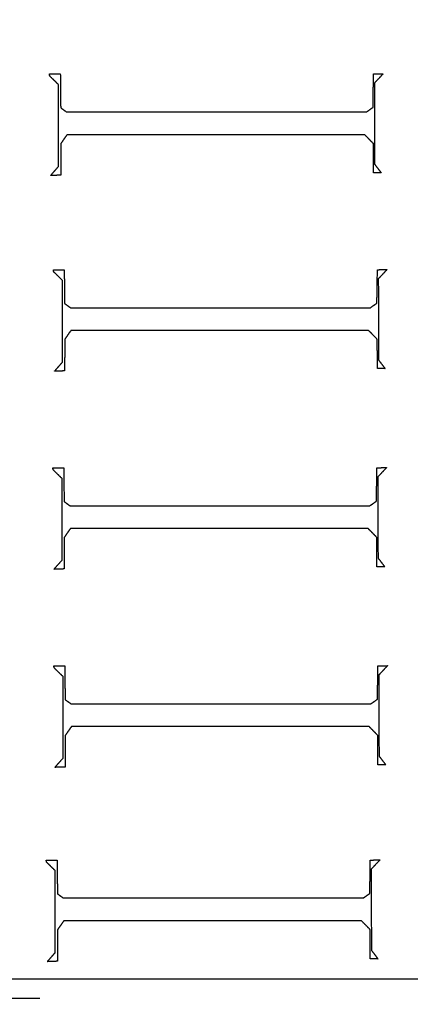
# Model space of a CAD drawing. Units: centimetres. Extents: x -228 to 222, y -222 to 228.
# Drawn here: x 2 to 11, y 3 to 25 of the extents above; entities that cross this region are included whole.
import ezdxf

# ---------------------------------------------------------------- set-up
doc = ezdxf.new("R2010")
doc.units = ezdxf.units.CM
for name, color, linetype, true_color in [('Gumy', 7, 'Continuous', 0xbf0000), ('Mata', 7, 'Continuous', 0x000000), ('Pudlo', 254, 'Continuous', 0xbebebe), ('Warstwa 01', 7, 'Continuous', 0xc80000), ('WYMIARY', 7, 'Continuous', 0x000000), ('WYMIARY STREFY', 6, 'Continuous', 0xff00ff)]:
    doc.layers.add(name, color=color, linetype=linetype, true_color=true_color)
doc.styles.add('Arial Normalny', font='txt')
doc.dimstyles.new('TRAMPOL', dxfattribs={"dimscale": 1.1, "dimtxt": 7, "dimasz": 10, "dimexe": 5, "dimexo": 5, "dimgap": 1.1, "dimtad": 1, "dimtoh": 1, "dimdec": 0, "dimzin": 1, "dimdsep": 46, "dimtxsty": 'Arial Normalny', "dimcen": 5, "dimazin": 1, "dimtfac": 1, "dimtdec": 4, "dimtix": 1, "dimtofl": 0, "dimtmove": 1, "dimatfit": 3, "dimfxl": 10, "dimtolj": 1, "dimtzin": 1, "dimarcsym": 0})

# ---------------------------------------------------------------- blocks, each defined once
blk = doc.blocks.new('*D1')
at = {"layer": 'Defpoints', "color": 0}
for p in [(-48.365, 26.677), (41.528, -20.63)]:
    blk.add_point(p, dxfattribs=at)
at = {"layer": 'WYMIARY', "color": 0, "lineweight": -2}
for p, q in [((-114.019, 47.255), (-87.468, 47.255)), ((-87.468, 47.255), (-58.099, 31.799))]:
    blk.add_line(p, q, dxfattribs=at)
at = {"layer": 'WYMIARY', "color": 0}
for p, q in [((-3.418, -2.477), (-3.418, 8.523)), ((-8.918, 3.023), (2.082, 3.023))]:
    blk.add_line(p, q, dxfattribs=at)
blk.add_solid([(-58.953, 30.177), (-57.245, 33.422), (-48.365, 26.677)], dxfattribs=at)
at = {"layer": 'WYMIARY', "color": 0, "insert": (-101.349, 52.609), "char_height": 7.7, "attachment_point": 5, "style": 'Arial Normalny'}
blk.add_mtext('\\A1;Ø100', dxfattribs=at)
blk = doc.blocks.new('*D2')
at = {"layer": 'Defpoints', "color": 0}
for p in [(158.358, 159.399), (-165.195, -153.352)]:
    blk.add_point(p, dxfattribs=at)
at = {"layer": 'WYMIARY STREFY', "color": 0, "lineweight": -2}
for p, q in [((184.603, 184.767), (166.267, 167.044)), ((211.154, 184.767), (184.603, 184.767))]:
    blk.add_line(p, q, dxfattribs=at)
at = {"layer": 'WYMIARY STREFY', "color": 0}
for p, q in [((-3.418, -2.477), (-3.418, 8.523)), ((-8.918, 3.023), (2.082, 3.023))]:
    blk.add_line(p, q, dxfattribs=at)
blk.add_solid([(164.993, 168.362), (167.542, 165.725), (158.358, 159.399)], dxfattribs=at)
at = {"layer": 'WYMIARY STREFY', "color": 0, "insert": (198.483, 190.121), "char_height": 7.7, "attachment_point": 5, "style": 'Arial Normalny'}
blk.add_mtext('\\A1;%%c450', dxfattribs=at)
blk = doc.blocks.new('*D3')
at = {"layer": 'Defpoints', "color": 0}
for p in [(49.759, 55.832), (-56.596, -49.786)]:
    blk.add_point(p, dxfattribs=at)
at = {"layer": 'WYMIARY', "color": 0, "lineweight": -2}
for p, q in [((71.392, 77.314), (57.565, 63.583)), ((97.942, 77.314), (71.392, 77.314))]:
    blk.add_line(p, q, dxfattribs=at)
at = {"layer": 'WYMIARY', "color": 0}
for p, q in [((-3.418, -2.477), (-3.418, 8.523)), ((-8.918, 3.023), (2.082, 3.023))]:
    blk.add_line(p, q, dxfattribs=at)
blk.add_solid([(56.273, 64.884), (58.856, 62.282), (49.759, 55.832)], dxfattribs=at)
at = {"layer": 'WYMIARY', "color": 0, "insert": (85.272, 82.668), "char_height": 7.7, "attachment_point": 5, "style": 'Arial Normalny'}
blk.add_mtext('\\A1;%%c150', dxfattribs=at)

msp = doc.modelspace()

# ---------------------------------------------------------------- linework, layer by layer
at = {"layer": 'Gumy', "color": 12, "linetype": 'ByBlock', "true_color": 0xbf0000}
for centre, radius, start, end in [((-3.418, 3.023, -6.931), 75.447, 0, 90.02371), ((-3.418, 3.023, -6.68), 75.196, 0.19159, 89.8322), ((-3.418, 3.023, -6.429), 74.944, 0.38447, 89.6394)]:
    msp.add_arc(centre, radius, start, end, dxfattribs=at)
at = {"layer": 'Gumy', "color": 12, "linetype": 'ByBlock', "true_color": 0xbf0000, "extrusion": (4.83727e-17, -3.04713e-19, -1)}
msp.add_arc((3.418, 3.023, 6.429), 50.791, 90.5321, 179.4327, dxfattribs=at)
at = {"layer": 'Gumy', "color": 12, "linetype": 'ByBlock', "true_color": 0xbf0000, "extrusion": (0, 0, -1)}
msp.add_arc((3.418, 3.023, 6.68), 50.539, 90.2497, 179.7149, dxfattribs=at)
at = {"layer": 'Gumy', "color": 12, "linetype": 'ByBlock', "true_color": 0xbf0000, "extrusion": (-4.441e-17, 1.37857e-32, -1)}
msp.add_arc((3.418, 3.023, 6.931), 50.288, 89.9644, 180, dxfattribs=at)
at = {"layer": 'Gumy', "extrusion": (1.11576e-18, 8.88131e-18, -1)}
msp.add_arc((3.418, 3.023, 6.931), 50.288, 180, 270.0356, dxfattribs=at)
at = {"layer": 'Gumy'}
msp.add_arc((-3.418, 3.023, -6.931), 75.447, 269.97629, 0, dxfattribs=at)
at = {"layer": 'Gumy', "color": 12, "linetype": 'ByBlock', "true_color": 0xbf0000}
for points, weights, knots in [([(72.029, 3.023, -11.457), (72.029, 78.47, -11.457), (-3.418, 78.47, -11.457), (-3.434, 78.47, -11.457), (-3.449, 78.47, -11.457)], [1, 0.707106781187, 1, 0.999914292786, 0.999828635732], [0, 0, 0, 117.831207, 117.831207, 117.865687, 117.865687, 117.865687]), ([(72.029, 3.023, -8.943), (72.029, 78.47, -8.943), (-3.418, 78.47, -8.943), (-3.434, 78.47, -8.943), (-3.449, 78.47, -8.943)], [1, 0.707106781187, 1, 0.999914292786, 0.999828635732], [0, 0, 0, 117.831207, 117.831207, 117.865687, 117.865687, 117.865687]), ([(-3.449, 53.311, -11.457), (-3.434, 53.311, -11.457), (-3.418, 53.311, -11.457), (46.869, 53.311, -11.457), (46.869, 3.023, -11.457)], [0.999742949151, 0.999871418127, 1, 0.707106781187, 1], [706.904092, 706.904092, 706.904092, 706.93857, 706.93857, 785.476484, 785.476484, 785.476484]), ([(-3.449, 53.311, -8.943), (-3.434, 53.311, -8.943), (-3.418, 53.311, -8.943), (46.869, 53.311, -8.943), (46.869, 3.023, -8.943)], [0.999742949151, 0.999871418127, 1, 0.707106781187, 1], [706.904092, 706.904092, 706.904092, 706.93857, 706.93857, 785.476484, 785.476484, 785.476484])]:
    msp.add_rational_spline(points, weights, degree=2, knots=knots, dxfattribs=at)
at = {"layer": 'Gumy'}
for points, weights, knots in [([(-3.449, -72.424, -11.457), (-3.434, -72.424, -11.457), (-3.418, -72.424, -11.457), (72.029, -72.424, -11.457), (72.029, 3.023, -11.457)], [0.999828635732, 0.999914292786, 1, 0.707106781187, 1], [353.459142, 353.459142, 353.459142, 353.493622, 353.493622, 471.32483, 471.32483, 471.32483]), ([(-3.449, -72.424, -8.943), (-3.434, -72.424, -8.943), (-3.418, -72.424, -8.943), (72.029, -72.424, -8.943), (72.029, 3.023, -8.943)], [0.999828635732, 0.999914292786, 1, 0.707106781187, 1], [353.459142, 353.459142, 353.459142, 353.493622, 353.493622, 471.32483, 471.32483, 471.32483]), ([(46.869, 3.023, -11.457), (46.869, -47.265, -11.457), (-3.418, -47.265, -11.457), (-3.434, -47.265, -11.457), (-3.449, -47.265, -11.457)], [1, 0.707106781187, 1, 0.999871418127, 0.999742949151], [471.32483, 471.32483, 471.32483, 549.862743, 549.862743, 549.897222, 549.897222, 549.897222]), ([(46.869, 3.023, -8.943), (46.869, -47.265, -8.943), (-3.418, -47.265, -8.943), (-3.434, -47.265, -8.943), (-3.449, -47.265, -8.943)], [1, 0.707106781187, 1, 0.999871418127, 0.999742949151], [471.32483, 471.32483, 471.32483, 549.862743, 549.862743, 549.897222, 549.897222, 549.897222])]:
    msp.add_rational_spline(points, weights, degree=2, knots=knots, dxfattribs=at)
at = {"layer": 'Mata'}
for points in [[(2.302, 24.099, -14.259), (2.427, 24.099, -14.259), (2.551, 24.099, -14.259)], [(2.311, 24.051, -14.259), (2.306, 24.075, -14.259), (2.302, 24.099, -14.259)], [(2.302, 24.099, -13.253), (2.427, 24.099, -13.253), (2.551, 24.099, -13.253)], [(2.311, 24.051, -13.253), (2.306, 24.075, -13.253), (2.302, 24.099, -13.253)], [(2.302, 24.099, -14.259), (2.302, 24.099, -13.756), (2.302, 24.099, -13.253)], [(2.306, 24.075, -14.259), (2.306, 24.075, -13.756), (2.306, 24.075, -13.253)], [(2.511, 23.855, -14.259), (2.411, 23.953, -14.259), (2.311, 24.051, -14.259)], [(2.511, 23.855, -13.253), (2.411, 23.953, -13.253), (2.311, 24.051, -13.253)], [(2.311, 24.051, -14.259), (2.311, 24.051, -13.756), (2.311, 24.051, -13.253)], [(2.427, 24.099, -14.259), (2.427, 24.099, -13.756), (2.427, 24.099, -13.253)], [(2.551, 24.099, -14.259), (2.555, 23.715, -14.259), (2.559, 23.33, -14.259)], [(2.551, 24.099, -13.253), (2.555, 23.715, -13.253), (2.559, 23.33, -13.253)], [(2.551, 24.099, -14.259), (2.551, 24.099, -13.756), (2.551, 24.099, -13.253)], [(9.675, 23.338, -14.259), (9.681, 23.719, -14.259), (9.687, 24.099, -14.259)], [(9.675, 23.338, -13.253), (9.681, 23.719, -13.253), (9.687, 24.099, -13.253)], [(9.687, 24.099, -14.259), (9.797, 24.101, -14.259), (9.907, 24.103, -14.259)], [(9.687, 24.099, -13.253), (9.797, 24.101, -13.253), (9.907, 24.103, -13.253)], [(9.687, 24.099, -14.259), (9.687, 24.099, -13.756), (9.687, 24.099, -13.253)], [(9.907, 24.103, -14.259), (9.807, 23.997, -14.259), (9.707, 23.891, -14.259)], [(9.907, 24.103, -13.253), (9.807, 23.997, -13.253), (9.707, 23.891, -13.253)], [(9.797, 24.101, -14.259), (9.797, 24.101, -13.756), (9.797, 24.101, -13.253)], [(9.907, 24.103, -14.259), (9.907, 24.103, -13.756), (9.907, 24.103, -13.253)], [(2.411, 23.953, -14.259), (2.411, 23.953, -13.756), (2.411, 23.953, -13.253)], [(2.511, 21.992, -14.259), (2.511, 22.923, -14.259), (2.511, 23.855, -14.259)], [(2.511, 21.992, -13.253), (2.511, 22.923, -13.253), (2.511, 23.855, -13.253)], [(2.511, 23.855, -14.259), (2.511, 23.855, -13.756), (2.511, 23.855, -13.253)], [(9.707, 23.891, -14.259), (9.709, 22.967, -14.259), (9.711, 22.044, -14.259)], [(9.707, 23.891, -13.253), (9.709, 22.967, -13.253), (9.711, 22.044, -13.253)], [(9.707, 23.891, -14.259), (9.707, 23.891, -13.756), (9.707, 23.891, -13.253)], [(9.807, 23.997, -14.259), (9.807, 23.997, -13.756), (9.807, 23.997, -13.253)], [(2.555, 23.715, -14.259), (2.555, 23.715, -13.756), (2.555, 23.715, -13.253)], [(9.681, 23.719, -14.259), (9.681, 23.719, -13.756), (9.681, 23.719, -13.253)], [(2.559, 23.33, -14.259), (2.625, 23.282, -14.259), (2.691, 23.234, -14.259)], [(2.559, 23.33, -13.253), (2.625, 23.282, -13.253), (2.691, 23.234, -13.253)], [(2.559, 23.33, -14.259), (2.559, 23.33, -13.756), (2.559, 23.33, -13.253)], [(2.625, 23.282, -14.259), (2.625, 23.282, -13.756), (2.625, 23.282, -13.253)], [(2.691, 23.234, -14.259), (6.109, 23.234, -14.259), (9.527, 23.234, -14.259)], [(2.691, 23.234, -13.253), (6.109, 23.234, -13.253), (9.527, 23.234, -13.253)], [(2.691, 23.234, -14.259), (2.691, 23.234, -13.756), (2.691, 23.234, -13.253)], [(6.109, 23.234, -14.259), (6.109, 23.234, -13.756), (6.109, 23.234, -13.253)], [(9.527, 23.234, -14.259), (9.601, 23.286, -14.259), (9.675, 23.338, -14.259)], [(9.527, 23.234, -13.253), (9.601, 23.286, -13.253), (9.675, 23.338, -13.253)], [(9.527, 23.234, -14.259), (9.527, 23.234, -13.756), (9.527, 23.234, -13.253)], [(9.601, 23.286, -14.259), (9.601, 23.286, -13.756), (9.601, 23.286, -13.253)], [(9.675, 23.338, -14.259), (9.675, 23.338, -13.756), (9.675, 23.338, -13.253)], [(2.511, 22.923, -14.259), (2.511, 22.923, -13.756), (2.511, 22.923, -13.253)], [(9.709, 22.967, -14.259), (9.709, 22.967, -13.756), (9.709, 22.967, -13.253)], [(2.703, 22.713, -14.259), (2.633, 22.613, -14.259), (2.563, 22.512, -14.259)], [(2.703, 22.713, -13.253), (2.633, 22.613, -13.253), (2.563, 22.512, -13.253)], [(9.487, 22.713, -14.259), (6.095, 22.713, -14.259), (2.703, 22.713, -14.259)], [(9.487, 22.713, -13.253), (6.095, 22.713, -13.253), (2.703, 22.713, -13.253)], [(2.703, 22.713, -14.259), (2.703, 22.713, -13.756), (2.703, 22.713, -13.253)], [(6.095, 22.713, -14.259), (6.095, 22.713, -13.756), (6.095, 22.713, -13.253)], [(9.683, 22.512, -14.259), (9.585, 22.613, -14.259), (9.487, 22.713, -14.259)], [(9.683, 22.512, -13.253), (9.585, 22.613, -13.253), (9.487, 22.713, -13.253)], [(9.487, 22.713, -14.259), (9.487, 22.713, -13.756), (9.487, 22.713, -13.253)], [(2.563, 22.512, -14.259), (2.561, 22.152, -14.259), (2.559, 21.791, -14.259)], [(2.563, 22.512, -13.253), (2.561, 22.152, -13.253), (2.559, 21.791, -13.253)], [(2.563, 22.512, -14.259), (2.563, 22.512, -13.756), (2.563, 22.512, -13.253)], [(2.633, 22.613, -14.259), (2.633, 22.613, -13.756), (2.633, 22.613, -13.253)], [(9.585, 22.613, -14.259), (9.585, 22.613, -13.756), (9.585, 22.613, -13.253)], [(9.687, 21.843, -14.259), (9.685, 22.178, -14.259), (9.683, 22.512, -14.259)], [(9.687, 21.843, -13.253), (9.685, 22.178, -13.253), (9.683, 22.512, -13.253)], [(9.683, 22.512, -14.259), (9.683, 22.512, -13.756), (9.683, 22.512, -13.253)], [(2.561, 22.152, -14.259), (2.561, 22.152, -13.756), (2.561, 22.152, -13.253)], [(9.685, 22.178, -14.259), (9.685, 22.178, -13.756), (9.685, 22.178, -13.253)], [(9.711, 22.044, -14.259), (9.787, 21.944, -14.259), (9.863, 21.843, -14.259)], [(9.711, 22.044, -13.253), (9.787, 21.944, -13.253), (9.863, 21.843, -13.253)], [(9.711, 22.044, -14.259), (9.711, 22.044, -13.756), (9.711, 22.044, -13.253)], [(2.327, 21.783, -14.259), (2.419, 21.887, -14.259), (2.511, 21.992, -14.259)], [(2.327, 21.783, -13.253), (2.419, 21.887, -13.253), (2.511, 21.992, -13.253)], [(2.559, 21.791, -14.259), (2.443, 21.787, -14.259), (2.327, 21.783, -14.259)], [(2.559, 21.791, -13.253), (2.443, 21.787, -13.253), (2.327, 21.783, -13.253)], [(2.327, 21.783, -14.259), (2.327, 21.783, -13.756), (2.327, 21.783, -13.253)], [(2.419, 21.887, -14.259), (2.419, 21.887, -13.756), (2.419, 21.887, -13.253)], [(2.443, 21.787, -14.259), (2.443, 21.787, -13.756), (2.443, 21.787, -13.253)], [(2.511, 21.992, -14.259), (2.511, 21.992, -13.756), (2.511, 21.992, -13.253)], [(2.559, 21.791, -14.259), (2.559, 21.791, -13.756), (2.559, 21.791, -13.253)], [(9.863, 21.843, -14.259), (9.775, 21.843, -14.259), (9.687, 21.843, -14.259)], [(9.863, 21.843, -13.253), (9.775, 21.843, -13.253), (9.687, 21.843, -13.253)], [(9.687, 21.843, -14.259), (9.687, 21.843, -13.756), (9.687, 21.843, -13.253)], [(9.775, 21.843, -14.259), (9.775, 21.843, -13.756), (9.775, 21.843, -13.253)], [(9.787, 21.944, -14.259), (9.787, 21.944, -13.756), (9.787, 21.944, -13.253)], [(9.863, 21.843, -14.259), (9.863, 21.843, -13.756), (9.863, 21.843, -13.253)], [(2.392, 19.636, -14.259), (2.516, 19.636, -14.259), (2.64, 19.636, -14.259)], [(2.4, 19.588, -14.259), (2.396, 19.612, -14.259), (2.392, 19.636, -14.259)], [(2.392, 19.636, -13.253), (2.516, 19.636, -13.253), (2.64, 19.636, -13.253)], [(2.4, 19.588, -13.253), (2.396, 19.612, -13.253), (2.392, 19.636, -13.253)], [(2.392, 19.636, -14.259), (2.392, 19.636, -13.756), (2.392, 19.636, -13.253)], [(2.396, 19.612, -14.259), (2.396, 19.612, -13.756), (2.396, 19.612, -13.253)], [(2.6, 19.391, -14.259), (2.5, 19.49, -14.259), (2.4, 19.588, -14.259)], [(2.6, 19.391, -13.253), (2.5, 19.49, -13.253), (2.4, 19.588, -13.253)], [(2.4, 19.588, -14.259), (2.4, 19.588, -13.756), (2.4, 19.588, -13.253)], [(2.516, 19.636, -14.259), (2.516, 19.636, -13.756), (2.516, 19.636, -13.253)], [(2.64, 19.636, -14.259), (2.644, 19.251, -14.259), (2.648, 18.866, -14.259)], [(2.64, 19.636, -13.253), (2.644, 19.251, -13.253), (2.648, 18.866, -13.253)], [(2.64, 19.636, -14.259), (2.64, 19.636, -13.756), (2.64, 19.636, -13.253)], [(9.764, 18.874, -14.259), (9.77, 19.255, -14.259), (9.776, 19.636, -14.259)], [(9.764, 18.874, -13.253), (9.77, 19.255, -13.253), (9.776, 19.636, -13.253)], [(9.776, 19.636, -14.259), (9.886, 19.638, -14.259), (9.997, 19.64, -14.259)], [(9.776, 19.636, -13.253), (9.886, 19.638, -13.253), (9.997, 19.64, -13.253)], [(9.776, 19.636, -14.259), (9.776, 19.636, -13.756), (9.776, 19.636, -13.253)], [(9.997, 19.64, -14.259), (9.896, 19.534, -14.259), (9.796, 19.427, -14.259)], [(9.997, 19.64, -13.253), (9.896, 19.534, -13.253), (9.796, 19.427, -13.253)], [(9.886, 19.638, -14.259), (9.886, 19.638, -13.756), (9.886, 19.638, -13.253)], [(9.896, 19.534, -14.259), (9.896, 19.534, -13.756), (9.896, 19.534, -13.253)], [(9.997, 19.64, -14.259), (9.997, 19.64, -13.756), (9.997, 19.64, -13.253)], [(2.5, 19.49, -14.259), (2.5, 19.49, -13.756), (2.5, 19.49, -13.253)], [(2.6, 17.528, -14.259), (2.6, 18.46, -14.259), (2.6, 19.391, -14.259)], [(2.6, 17.528, -13.253), (2.6, 18.46, -13.253), (2.6, 19.391, -13.253)], [(2.6, 19.391, -14.259), (2.6, 19.391, -13.756), (2.6, 19.391, -13.253)], [(9.796, 19.427, -14.259), (9.798, 18.504, -14.259), (9.8, 17.58, -14.259)], [(9.796, 19.427, -13.253), (9.798, 18.504, -13.253), (9.8, 17.58, -13.253)], [(9.796, 19.427, -14.259), (9.796, 19.427, -13.756), (9.796, 19.427, -13.253)], [(2.644, 19.251, -14.259), (2.644, 19.251, -13.756), (2.644, 19.251, -13.253)], [(9.77, 19.255, -14.259), (9.77, 19.255, -13.756), (9.77, 19.255, -13.253)], [(2.648, 18.866, -14.259), (2.714, 18.818, -14.259), (2.78, 18.77, -14.259)], [(2.648, 18.866, -13.253), (2.714, 18.818, -13.253), (2.78, 18.77, -13.253)], [(2.648, 18.866, -14.259), (2.648, 18.866, -13.756), (2.648, 18.866, -13.253)], [(9.616, 18.77, -14.259), (9.69, 18.822, -14.259), (9.764, 18.874, -14.259)], [(9.616, 18.77, -13.253), (9.69, 18.822, -13.253), (9.764, 18.874, -13.253)], [(9.764, 18.874, -14.259), (9.764, 18.874, -13.756), (9.764, 18.874, -13.253)], [(2.714, 18.818, -14.259), (2.714, 18.818, -13.756), (2.714, 18.818, -13.253)], [(2.78, 18.77, -14.259), (6.198, 18.77, -14.259), (9.616, 18.77, -14.259)], [(2.78, 18.77, -13.253), (6.198, 18.77, -13.253), (9.616, 18.77, -13.253)], [(2.78, 18.77, -14.259), (2.78, 18.77, -13.756), (2.78, 18.77, -13.253)], [(6.198, 18.77, -14.259), (6.198, 18.77, -13.756), (6.198, 18.77, -13.253)], [(9.616, 18.77, -14.259), (9.616, 18.77, -13.756), (9.616, 18.77, -13.253)], [(9.69, 18.822, -14.259), (9.69, 18.822, -13.756), (9.69, 18.822, -13.253)], [(2.6, 18.46, -14.259), (2.6, 18.46, -13.756), (2.6, 18.46, -13.253)], [(9.798, 18.504, -14.259), (9.798, 18.504, -13.756), (9.798, 18.504, -13.253)], [(2.792, 18.249, -14.259), (2.722, 18.149, -14.259), (2.652, 18.049, -14.259)], [(2.792, 18.249, -13.253), (2.722, 18.149, -13.253), (2.652, 18.049, -13.253)], [(9.576, 18.249, -14.259), (6.184, 18.249, -14.259), (2.792, 18.249, -14.259)], [(9.576, 18.249, -13.253), (6.184, 18.249, -13.253), (2.792, 18.249, -13.253)], [(2.792, 18.249, -14.259), (2.792, 18.249, -13.756), (2.792, 18.249, -13.253)], [(6.184, 18.249, -14.259), (6.184, 18.249, -13.756), (6.184, 18.249, -13.253)], [(9.772, 18.049, -14.259), (9.674, 18.149, -14.259), (9.576, 18.249, -14.259)], [(9.772, 18.049, -13.253), (9.674, 18.149, -13.253), (9.576, 18.249, -13.253)], [(9.576, 18.249, -14.259), (9.576, 18.249, -13.756), (9.576, 18.249, -13.253)], [(2.652, 18.049, -14.259), (2.65, 17.688, -14.259), (2.648, 17.328, -14.259)], [(2.652, 18.049, -13.253), (2.65, 17.688, -13.253), (2.648, 17.328, -13.253)], [(2.652, 18.049, -14.259), (2.652, 18.049, -13.756), (2.652, 18.049, -13.253)], [(2.722, 18.149, -14.259), (2.722, 18.149, -13.756), (2.722, 18.149, -13.253)], [(9.674, 18.149, -14.259), (9.674, 18.149, -13.756), (9.674, 18.149, -13.253)], [(9.776, 17.38, -14.259), (9.774, 17.714, -14.259), (9.772, 18.049, -14.259)], [(9.776, 17.38, -13.253), (9.774, 17.714, -13.253), (9.772, 18.049, -13.253)], [(9.772, 18.049, -14.259), (9.772, 18.049, -13.756), (9.772, 18.049, -13.253)], [(2.416, 17.32, -14.259), (2.508, 17.424, -14.259), (2.6, 17.528, -14.259)], [(2.416, 17.32, -13.253), (2.508, 17.424, -13.253), (2.6, 17.528, -13.253)], [(2.6, 17.528, -14.259), (2.6, 17.528, -13.756), (2.6, 17.528, -13.253)], [(2.65, 17.688, -14.259), (2.65, 17.688, -13.756), (2.65, 17.688, -13.253)], [(9.774, 17.714, -14.259), (9.774, 17.714, -13.756), (9.774, 17.714, -13.253)], [(9.8, 17.58, -14.259), (9.876, 17.48, -14.259), (9.953, 17.38, -14.259)], [(9.8, 17.58, -13.253), (9.876, 17.48, -13.253), (9.953, 17.38, -13.253)], [(9.8, 17.58, -14.259), (9.8, 17.58, -13.756), (9.8, 17.58, -13.253)], [(2.648, 17.328, -14.259), (2.532, 17.324, -14.259), (2.416, 17.32, -14.259)], [(2.648, 17.328, -13.253), (2.532, 17.324, -13.253), (2.416, 17.32, -13.253)], [(2.416, 17.32, -14.259), (2.416, 17.32, -13.756), (2.416, 17.32, -13.253)], [(2.508, 17.424, -14.259), (2.508, 17.424, -13.756), (2.508, 17.424, -13.253)], [(2.532, 17.324, -14.259), (2.532, 17.324, -13.756), (2.532, 17.324, -13.253)], [(2.648, 17.328, -14.259), (2.648, 17.328, -13.756), (2.648, 17.328, -13.253)], [(9.953, 17.38, -14.259), (9.864, 17.38, -14.259), (9.776, 17.38, -14.259)], [(9.953, 17.38, -13.253), (9.864, 17.38, -13.253), (9.776, 17.38, -13.253)], [(9.776, 17.38, -14.259), (9.776, 17.38, -13.756), (9.776, 17.38, -13.253)], [(9.864, 17.38, -14.259), (9.864, 17.38, -13.756), (9.864, 17.38, -13.253)], [(9.876, 17.48, -14.259), (9.876, 17.48, -13.756), (9.876, 17.48, -13.253)], [(9.953, 17.38, -14.259), (9.953, 17.38, -13.756), (9.953, 17.38, -13.253)], [(2.38, 15.12, -14.259), (2.504, 15.12, -14.259), (2.629, 15.12, -14.259)], [(2.388, 15.072, -14.259), (2.384, 15.096, -14.259), (2.38, 15.12, -14.259)], [(2.38, 15.12, -13.253), (2.504, 15.12, -13.253), (2.629, 15.12, -13.253)], [(2.388, 15.072, -13.253), (2.384, 15.096, -13.253), (2.38, 15.12, -13.253)], [(2.38, 15.12, -14.259), (2.38, 15.12, -13.756), (2.38, 15.12, -13.253)], [(2.384, 15.096, -14.259), (2.384, 15.096, -13.756), (2.384, 15.096, -13.253)], [(2.589, 14.875, -14.259), (2.488, 14.973, -14.259), (2.388, 15.072, -14.259)], [(2.589, 14.875, -13.253), (2.488, 14.973, -13.253), (2.388, 15.072, -13.253)], [(2.388, 15.072, -14.259), (2.388, 15.072, -13.756), (2.388, 15.072, -13.253)], [(2.504, 15.12, -14.259), (2.504, 15.12, -13.756), (2.504, 15.12, -13.253)], [(2.629, 15.12, -14.259), (2.633, 14.735, -14.259), (2.637, 14.35, -14.259)], [(2.629, 15.12, -13.253), (2.633, 14.735, -13.253), (2.637, 14.35, -13.253)], [(2.629, 15.12, -14.259), (2.629, 15.12, -13.756), (2.629, 15.12, -13.253)], [(9.753, 14.358, -14.259), (9.759, 14.739, -14.259), (9.765, 15.12, -14.259)], [(9.753, 14.358, -13.253), (9.759, 14.739, -13.253), (9.765, 15.12, -13.253)], [(9.765, 15.12, -14.259), (9.875, 15.122, -14.259), (9.985, 15.124, -14.259)], [(9.765, 15.12, -13.253), (9.875, 15.122, -13.253), (9.985, 15.124, -13.253)], [(9.765, 15.12, -14.259), (9.765, 15.12, -13.756), (9.765, 15.12, -13.253)], [(9.985, 15.124, -14.259), (9.885, 15.017, -14.259), (9.785, 14.911, -14.259)], [(9.985, 15.124, -13.253), (9.885, 15.017, -13.253), (9.785, 14.911, -13.253)], [(9.875, 15.122, -14.259), (9.875, 15.122, -13.756), (9.875, 15.122, -13.253)], [(9.985, 15.124, -14.259), (9.985, 15.124, -13.756), (9.985, 15.124, -13.253)], [(2.488, 14.973, -14.259), (2.488, 14.973, -13.756), (2.488, 14.973, -13.253)], [(2.589, 13.012, -14.259), (2.589, 13.944, -14.259), (2.589, 14.875, -14.259)], [(2.589, 13.012, -13.253), (2.589, 13.944, -13.253), (2.589, 14.875, -13.253)], [(2.589, 14.875, -14.259), (2.589, 14.875, -13.756), (2.589, 14.875, -13.253)], [(9.785, 14.911, -14.259), (9.787, 13.988, -14.259), (9.789, 13.064, -14.259)], [(9.785, 14.911, -13.253), (9.787, 13.988, -13.253), (9.789, 13.064, -13.253)], [(9.785, 14.911, -14.259), (9.785, 14.911, -13.756), (9.785, 14.911, -13.253)], [(9.885, 15.017, -14.259), (9.885, 15.017, -13.756), (9.885, 15.017, -13.253)], [(2.633, 14.735, -14.259), (2.633, 14.735, -13.756), (2.633, 14.735, -13.253)], [(9.759, 14.739, -14.259), (9.759, 14.739, -13.756), (9.759, 14.739, -13.253)], [(2.637, 14.35, -14.259), (2.703, 14.302, -14.259), (2.769, 14.254, -14.259)], [(2.637, 14.35, -13.253), (2.703, 14.302, -13.253), (2.769, 14.254, -13.253)], [(2.637, 14.35, -14.259), (2.637, 14.35, -13.756), (2.637, 14.35, -13.253)], [(2.703, 14.302, -14.259), (2.703, 14.302, -13.756), (2.703, 14.302, -13.253)], [(2.769, 14.254, -14.259), (6.187, 14.254, -14.259), (9.604, 14.254, -14.259)], [(2.769, 14.254, -13.253), (6.187, 14.254, -13.253), (9.604, 14.254, -13.253)], [(2.769, 14.254, -14.259), (2.769, 14.254, -13.756), (2.769, 14.254, -13.253)], [(6.187, 14.254, -14.259), (6.187, 14.254, -13.756), (6.187, 14.254, -13.253)], [(9.604, 14.254, -14.259), (9.679, 14.306, -14.259), (9.753, 14.358, -14.259)], [(9.604, 14.254, -13.253), (9.679, 14.306, -13.253), (9.753, 14.358, -13.253)], [(9.604, 14.254, -14.259), (9.604, 14.254, -13.756), (9.604, 14.254, -13.253)], [(9.679, 14.306, -14.259), (9.679, 14.306, -13.756), (9.679, 14.306, -13.253)], [(9.753, 14.358, -14.259), (9.753, 14.358, -13.756), (9.753, 14.358, -13.253)], [(2.589, 13.944, -14.259), (2.589, 13.944, -13.756), (2.589, 13.944, -13.253)], [(9.787, 13.988, -14.259), (9.787, 13.988, -13.756), (9.787, 13.988, -13.253)], [(2.781, 13.733, -14.259), (2.711, 13.633, -14.259), (2.641, 13.533, -14.259)], [(2.781, 13.733, -13.253), (2.711, 13.633, -13.253), (2.641, 13.533, -13.253)], [(9.564, 13.733, -14.259), (6.173, 13.733, -14.259), (2.781, 13.733, -14.259)], [(9.564, 13.733, -13.253), (6.173, 13.733, -13.253), (2.781, 13.733, -13.253)], [(2.781, 13.733, -14.259), (2.781, 13.733, -13.756), (2.781, 13.733, -13.253)], [(6.173, 13.733, -14.259), (6.173, 13.733, -13.756), (6.173, 13.733, -13.253)], [(9.761, 13.533, -14.259), (9.663, 13.633, -14.259), (9.564, 13.733, -14.259)], [(9.761, 13.533, -13.253), (9.663, 13.633, -13.253), (9.564, 13.733, -13.253)], [(9.564, 13.733, -14.259), (9.564, 13.733, -13.756), (9.564, 13.733, -13.253)], [(2.641, 13.533, -14.259), (2.639, 13.172, -14.259), (2.637, 12.812, -14.259)], [(2.641, 13.533, -13.253), (2.639, 13.172, -13.253), (2.637, 12.812, -13.253)], [(2.641, 13.533, -14.259), (2.641, 13.533, -13.756), (2.641, 13.533, -13.253)], [(2.711, 13.633, -14.259), (2.711, 13.633, -13.756), (2.711, 13.633, -13.253)], [(9.663, 13.633, -14.259), (9.663, 13.633, -13.756), (9.663, 13.633, -13.253)], [(9.765, 12.864, -14.259), (9.763, 13.198, -14.259), (9.761, 13.533, -14.259)], [(9.765, 12.864, -13.253), (9.763, 13.198, -13.253), (9.761, 13.533, -13.253)], [(9.761, 13.533, -14.259), (9.761, 13.533, -13.756), (9.761, 13.533, -13.253)], [(2.639, 13.172, -14.259), (2.639, 13.172, -13.756), (2.639, 13.172, -13.253)], [(9.763, 13.198, -14.259), (9.763, 13.198, -13.756), (9.763, 13.198, -13.253)], [(9.789, 13.064, -14.259), (9.865, 12.964, -14.259), (9.941, 12.864, -14.259)], [(9.789, 13.064, -13.253), (9.865, 12.964, -13.253), (9.941, 12.864, -13.253)], [(9.789, 13.064, -14.259), (9.789, 13.064, -13.756), (9.789, 13.064, -13.253)], [(2.404, 12.804, -14.259), (2.496, 12.908, -14.259), (2.589, 13.012, -14.259)], [(2.404, 12.804, -13.253), (2.496, 12.908, -13.253), (2.589, 13.012, -13.253)], [(2.637, 12.812, -14.259), (2.52, 12.808, -14.259), (2.404, 12.804, -14.259)], [(2.637, 12.812, -13.253), (2.52, 12.808, -13.253), (2.404, 12.804, -13.253)], [(2.404, 12.804, -14.259), (2.404, 12.804, -13.756), (2.404, 12.804, -13.253)], [(2.496, 12.908, -14.259), (2.496, 12.908, -13.756), (2.496, 12.908, -13.253)], [(2.52, 12.808, -14.259), (2.52, 12.808, -13.756), (2.52, 12.808, -13.253)], [(2.589, 13.012, -14.259), (2.589, 13.012, -13.756), (2.589, 13.012, -13.253)], [(2.637, 12.812, -14.259), (2.637, 12.812, -13.756), (2.637, 12.812, -13.253)], [(9.941, 12.864, -14.259), (9.853, 12.864, -14.259), (9.765, 12.864, -14.259)], [(9.941, 12.864, -13.253), (9.853, 12.864, -13.253), (9.765, 12.864, -13.253)], [(9.765, 12.864, -14.259), (9.765, 12.864, -13.756), (9.765, 12.864, -13.253)], [(9.853, 12.864, -14.259), (9.853, 12.864, -13.756), (9.853, 12.864, -13.253)], [(9.865, 12.964, -14.259), (9.865, 12.964, -13.756), (9.865, 12.964, -13.253)], [(9.941, 12.864, -14.259), (9.941, 12.864, -13.756), (9.941, 12.864, -13.253)], [(2.403, 10.603, -14.259), (2.527, 10.603, -14.259), (2.652, 10.603, -14.259)], [(2.411, 10.555, -14.259), (2.407, 10.579, -14.259), (2.403, 10.603, -14.259)], [(2.403, 10.603, -13.253), (2.527, 10.603, -13.253), (2.652, 10.603, -13.253)], [(2.411, 10.555, -13.253), (2.407, 10.579, -13.253), (2.403, 10.603, -13.253)], [(2.403, 10.603, -14.259), (2.403, 10.603, -13.756), (2.403, 10.603, -13.253)], [(2.407, 10.579, -14.259), (2.407, 10.579, -13.756), (2.407, 10.579, -13.253)], [(2.612, 10.359, -14.259), (2.511, 10.457, -14.259), (2.411, 10.555, -14.259)], [(2.612, 10.359, -13.253), (2.511, 10.457, -13.253), (2.411, 10.555, -13.253)], [(2.411, 10.555, -14.259), (2.411, 10.555, -13.756), (2.411, 10.555, -13.253)], [(2.527, 10.603, -14.259), (2.527, 10.603, -13.756), (2.527, 10.603, -13.253)], [(2.652, 10.603, -14.259), (2.656, 10.219, -14.259), (2.66, 9.834, -14.259)], [(2.652, 10.603, -13.253), (2.656, 10.219, -13.253), (2.66, 9.834, -13.253)], [(2.652, 10.603, -14.259), (2.652, 10.603, -13.756), (2.652, 10.603, -13.253)], [(9.776, 9.842, -14.259), (9.782, 10.223, -14.259), (9.788, 10.603, -14.259)], [(9.776, 9.842, -13.253), (9.782, 10.223, -13.253), (9.788, 10.603, -13.253)], [(9.788, 10.603, -14.259), (9.898, 10.605, -14.259), (10.008, 10.607, -14.259)], [(9.788, 10.603, -13.253), (9.898, 10.605, -13.253), (10.008, 10.607, -13.253)], [(9.788, 10.603, -14.259), (9.788, 10.603, -13.756), (9.788, 10.603, -13.253)], [(10.008, 10.607, -14.259), (9.908, 10.501, -14.259), (9.808, 10.395, -14.259)], [(10.008, 10.607, -13.253), (9.908, 10.501, -13.253), (9.808, 10.395, -13.253)], [(9.898, 10.605, -14.259), (9.898, 10.605, -13.756), (9.898, 10.605, -13.253)], [(10.008, 10.607, -14.259), (10.008, 10.607, -13.756), (10.008, 10.607, -13.253)], [(2.511, 10.457, -14.259), (2.511, 10.457, -13.756), (2.511, 10.457, -13.253)], [(2.612, 8.496, -14.259), (2.612, 9.427, -14.259), (2.612, 10.359, -14.259)], [(2.612, 8.496, -13.253), (2.612, 9.427, -13.253), (2.612, 10.359, -13.253)], [(2.612, 10.359, -14.259), (2.612, 10.359, -13.756), (2.612, 10.359, -13.253)], [(9.808, 10.395, -14.259), (9.81, 9.472, -14.259), (9.812, 8.548, -14.259)], [(9.808, 10.395, -13.253), (9.81, 9.472, -13.253), (9.812, 8.548, -13.253)], [(9.808, 10.395, -14.259), (9.808, 10.395, -13.756), (9.808, 10.395, -13.253)], [(9.908, 10.501, -14.259), (9.908, 10.501, -13.756), (9.908, 10.501, -13.253)], [(2.656, 10.219, -14.259), (2.656, 10.219, -13.756), (2.656, 10.219, -13.253)], [(9.782, 10.223, -14.259), (9.782, 10.223, -13.756), (9.782, 10.223, -13.253)], [(2.66, 9.834, -14.259), (2.726, 9.786, -14.259), (2.792, 9.738, -14.259)], [(2.66, 9.834, -13.253), (2.726, 9.786, -13.253), (2.792, 9.738, -13.253)], [(2.66, 9.834, -14.259), (2.66, 9.834, -13.756), (2.66, 9.834, -13.253)], [(2.726, 9.786, -14.259), (2.726, 9.786, -13.756), (2.726, 9.786, -13.253)], [(2.792, 9.738, -14.259), (6.21, 9.738, -14.259), (9.627, 9.738, -14.259)], [(2.792, 9.738, -13.253), (6.21, 9.738, -13.253), (9.627, 9.738, -13.253)], [(2.792, 9.738, -14.259), (2.792, 9.738, -13.756), (2.792, 9.738, -13.253)], [(6.21, 9.738, -14.259), (6.21, 9.738, -13.756), (6.21, 9.738, -13.253)], [(9.627, 9.738, -14.259), (9.702, 9.79, -14.259), (9.776, 9.842, -14.259)], [(9.627, 9.738, -13.253), (9.702, 9.79, -13.253), (9.776, 9.842, -13.253)], [(9.627, 9.738, -14.259), (9.627, 9.738, -13.756), (9.627, 9.738, -13.253)], [(9.702, 9.79, -14.259), (9.702, 9.79, -13.756), (9.702, 9.79, -13.253)], [(9.776, 9.842, -14.259), (9.776, 9.842, -13.756), (9.776, 9.842, -13.253)], [(9.81, 9.472, -14.259), (9.81, 9.472, -13.756), (9.81, 9.472, -13.253)], [(2.612, 9.427, -14.259), (2.612, 9.427, -13.756), (2.612, 9.427, -13.253)], [(2.804, 9.217, -14.259), (2.734, 9.117, -14.259), (2.664, 9.017, -14.259)], [(2.804, 9.217, -13.253), (2.734, 9.117, -13.253), (2.664, 9.017, -13.253)], [(9.587, 9.217, -14.259), (6.196, 9.217, -14.259), (2.804, 9.217, -14.259)], [(9.587, 9.217, -13.253), (6.196, 9.217, -13.253), (2.804, 9.217, -13.253)], [(2.804, 9.217, -14.259), (2.804, 9.217, -13.756), (2.804, 9.217, -13.253)], [(6.196, 9.217, -14.259), (6.196, 9.217, -13.756), (6.196, 9.217, -13.253)], [(9.784, 9.017, -14.259), (9.686, 9.117, -14.259), (9.587, 9.217, -14.259)], [(9.784, 9.017, -13.253), (9.686, 9.117, -13.253), (9.587, 9.217, -13.253)], [(9.587, 9.217, -14.259), (9.587, 9.217, -13.756), (9.587, 9.217, -13.253)], [(2.664, 9.017, -14.259), (2.662, 8.656, -14.259), (2.66, 8.296, -14.259)], [(2.664, 9.017, -13.253), (2.662, 8.656, -13.253), (2.66, 8.296, -13.253)], [(2.664, 9.017, -14.259), (2.664, 9.017, -13.756), (2.664, 9.017, -13.253)], [(2.734, 9.117, -14.259), (2.734, 9.117, -13.756), (2.734, 9.117, -13.253)], [(9.686, 9.117, -14.259), (9.686, 9.117, -13.756), (9.686, 9.117, -13.253)], [(9.788, 8.348, -14.259), (9.786, 8.682, -14.259), (9.784, 9.017, -14.259)], [(9.788, 8.348, -13.253), (9.786, 8.682, -13.253), (9.784, 9.017, -13.253)], [(9.784, 9.017, -14.259), (9.784, 9.017, -13.756), (9.784, 9.017, -13.253)], [(2.662, 8.656, -14.259), (2.662, 8.656, -13.756), (2.662, 8.656, -13.253)], [(9.786, 8.682, -14.259), (9.786, 8.682, -13.756), (9.786, 8.682, -13.253)], [(9.812, 8.548, -14.259), (9.888, 8.448, -14.259), (9.964, 8.348, -14.259)], [(9.812, 8.548, -13.253), (9.888, 8.448, -13.253), (9.964, 8.348, -13.253)], [(9.812, 8.548, -14.259), (9.812, 8.548, -13.756), (9.812, 8.548, -13.253)], [(2.427, 8.288, -14.259), (2.519, 8.392, -14.259), (2.612, 8.496, -14.259)], [(2.427, 8.288, -13.253), (2.519, 8.392, -13.253), (2.612, 8.496, -13.253)], [(2.519, 8.392, -14.259), (2.519, 8.392, -13.756), (2.519, 8.392, -13.253)], [(2.612, 8.496, -14.259), (2.612, 8.496, -13.756), (2.612, 8.496, -13.253)], [(9.964, 8.348, -14.259), (9.876, 8.348, -14.259), (9.788, 8.348, -14.259)], [(9.964, 8.348, -13.253), (9.876, 8.348, -13.253), (9.788, 8.348, -13.253)], [(9.788, 8.348, -14.259), (9.788, 8.348, -13.756), (9.788, 8.348, -13.253)], [(9.876, 8.348, -14.259), (9.876, 8.348, -13.756), (9.876, 8.348, -13.253)], [(9.888, 8.448, -14.259), (9.888, 8.448, -13.756), (9.888, 8.448, -13.253)], [(9.964, 8.348, -14.259), (9.964, 8.348, -13.756), (9.964, 8.348, -13.253)], [(2.66, 8.296, -14.259), (2.543, 8.292, -14.259), (2.427, 8.288, -14.259)], [(2.66, 8.296, -13.253), (2.543, 8.292, -13.253), (2.427, 8.288, -13.253)], [(2.427, 8.288, -14.259), (2.427, 8.288, -13.756), (2.427, 8.288, -13.253)], [(2.543, 8.292, -14.259), (2.543, 8.292, -13.756), (2.543, 8.292, -13.253)], [(2.66, 8.296, -14.259), (2.66, 8.296, -13.756), (2.66, 8.296, -13.253)], [(2.229, 6.174, -14.259), (2.353, 6.174, -14.259), (2.477, 6.174, -14.259)], [(2.237, 6.126, -14.259), (2.233, 6.15, -14.259), (2.229, 6.174, -14.259)], [(2.229, 6.174, -13.253), (2.353, 6.174, -13.253), (2.477, 6.174, -13.253)], [(2.237, 6.126, -13.253), (2.233, 6.15, -13.253), (2.229, 6.174, -13.253)], [(2.229, 6.174, -14.259), (2.229, 6.174, -13.756), (2.229, 6.174, -13.253)], [(2.233, 6.15, -14.259), (2.233, 6.15, -13.756), (2.233, 6.15, -13.253)], [(2.437, 5.93, -14.259), (2.337, 6.028, -14.259), (2.237, 6.126, -14.259)], [(2.437, 5.93, -13.253), (2.337, 6.028, -13.253), (2.237, 6.126, -13.253)], [(2.237, 6.126, -14.259), (2.237, 6.126, -13.756), (2.237, 6.126, -13.253)], [(2.353, 6.174, -14.259), (2.353, 6.174, -13.756), (2.353, 6.174, -13.253)], [(2.477, 6.174, -14.259), (2.481, 5.79, -14.259), (2.485, 5.405, -14.259)], [(2.477, 6.174, -13.253), (2.481, 5.79, -13.253), (2.485, 5.405, -13.253)], [(2.477, 6.174, -14.259), (2.477, 6.174, -13.756), (2.477, 6.174, -13.253)], [(9.602, 5.413, -14.259), (9.608, 5.794, -14.259), (9.614, 6.174, -14.259)], [(9.602, 5.413, -13.253), (9.608, 5.794, -13.253), (9.614, 6.174, -13.253)], [(9.614, 6.174, -14.259), (9.724, 6.176, -14.259), (9.834, 6.178, -14.259)], [(9.614, 6.174, -13.253), (9.724, 6.176, -13.253), (9.834, 6.178, -13.253)], [(9.614, 6.174, -14.259), (9.614, 6.174, -13.756), (9.614, 6.174, -13.253)], [(9.834, 6.178, -14.259), (9.734, 6.072, -14.259), (9.634, 5.966, -14.259)], [(9.834, 6.178, -13.253), (9.734, 6.072, -13.253), (9.634, 5.966, -13.253)], [(9.724, 6.176, -14.259), (9.724, 6.176, -13.756), (9.724, 6.176, -13.253)], [(9.734, 6.072, -14.259), (9.734, 6.072, -13.756), (9.734, 6.072, -13.253)], [(9.834, 6.178, -14.259), (9.834, 6.178, -13.756), (9.834, 6.178, -13.253)], [(2.337, 6.028, -14.259), (2.337, 6.028, -13.756), (2.337, 6.028, -13.253)], [(2.437, 4.067, -14.259), (2.437, 4.998, -14.259), (2.437, 5.93, -14.259)], [(2.437, 4.067, -13.253), (2.437, 4.998, -13.253), (2.437, 5.93, -13.253)], [(2.437, 5.93, -14.259), (2.437, 5.93, -13.756), (2.437, 5.93, -13.253)], [(9.634, 5.966, -14.259), (9.636, 5.042, -14.259), (9.638, 4.119, -14.259)], [(9.634, 5.966, -13.253), (9.636, 5.042, -13.253), (9.638, 4.119, -13.253)], [(9.634, 5.966, -14.259), (9.634, 5.966, -13.756), (9.634, 5.966, -13.253)], [(2.481, 5.79, -14.259), (2.481, 5.79, -13.756), (2.481, 5.79, -13.253)], [(9.608, 5.794, -14.259), (9.608, 5.794, -13.756), (9.608, 5.794, -13.253)], [(2.485, 5.405, -14.259), (2.552, 5.357, -14.259), (2.618, 5.309, -14.259)], [(2.485, 5.405, -13.253), (2.552, 5.357, -13.253), (2.618, 5.309, -13.253)], [(2.485, 5.405, -14.259), (2.485, 5.405, -13.756), (2.485, 5.405, -13.253)], [(9.453, 5.309, -14.259), (9.527, 5.361, -14.259), (9.602, 5.413, -14.259)], [(9.453, 5.309, -13.253), (9.527, 5.361, -13.253), (9.602, 5.413, -13.253)], [(9.602, 5.413, -14.259), (9.602, 5.413, -13.756), (9.602, 5.413, -13.253)], [(2.552, 5.357, -14.259), (2.552, 5.357, -13.756), (2.552, 5.357, -13.253)], [(2.618, 5.309, -14.259), (6.035, 5.309, -14.259), (9.453, 5.309, -14.259)], [(2.618, 5.309, -13.253), (6.035, 5.309, -13.253), (9.453, 5.309, -13.253)], [(2.618, 5.309, -14.259), (2.618, 5.309, -13.756), (2.618, 5.309, -13.253)], [(6.035, 5.309, -14.259), (6.035, 5.309, -13.756), (6.035, 5.309, -13.253)], [(9.453, 5.309, -14.259), (9.453, 5.309, -13.756), (9.453, 5.309, -13.253)], [(9.527, 5.361, -14.259), (9.527, 5.361, -13.756), (9.527, 5.361, -13.253)], [(2.437, 4.998, -14.259), (2.437, 4.998, -13.756), (2.437, 4.998, -13.253)], [(9.636, 5.042, -14.259), (9.636, 5.042, -13.756), (9.636, 5.042, -13.253)], [(2.63, 4.788, -14.259), (2.56, 4.688, -14.259), (2.489, 4.588, -14.259)], [(2.63, 4.788, -13.253), (2.56, 4.688, -13.253), (2.489, 4.588, -13.253)], [(9.413, 4.788, -14.259), (6.021, 4.788, -14.259), (2.63, 4.788, -14.259)], [(9.413, 4.788, -13.253), (6.021, 4.788, -13.253), (2.63, 4.788, -13.253)], [(2.63, 4.788, -14.259), (2.63, 4.788, -13.756), (2.63, 4.788, -13.253)], [(6.021, 4.788, -14.259), (6.021, 4.788, -13.756), (6.021, 4.788, -13.253)], [(9.61, 4.588, -14.259), (9.511, 4.688, -14.259), (9.413, 4.788, -14.259)], [(9.61, 4.588, -13.253), (9.511, 4.688, -13.253), (9.413, 4.788, -13.253)], [(9.413, 4.788, -14.259), (9.413, 4.788, -13.756), (9.413, 4.788, -13.253)], [(2.489, 4.588, -14.259), (2.487, 4.227, -14.259), (2.485, 3.866, -14.259)], [(2.489, 4.588, -13.253), (2.487, 4.227, -13.253), (2.485, 3.866, -13.253)], [(2.489, 4.588, -14.259), (2.489, 4.588, -13.756), (2.489, 4.588, -13.253)], [(2.56, 4.688, -14.259), (2.56, 4.688, -13.756), (2.56, 4.688, -13.253)], [(9.511, 4.688, -14.259), (9.511, 4.688, -13.756), (9.511, 4.688, -13.253)], [(9.614, 3.918, -14.259), (9.612, 4.253, -14.259), (9.61, 4.588, -14.259)], [(9.614, 3.918, -13.253), (9.612, 4.253, -13.253), (9.61, 4.588, -13.253)], [(9.61, 4.588, -14.259), (9.61, 4.588, -13.756), (9.61, 4.588, -13.253)], [(2.253, 3.858, -14.259), (2.345, 3.962, -14.259), (2.437, 4.067, -14.259)], [(2.253, 3.858, -13.253), (2.345, 3.962, -13.253), (2.437, 4.067, -13.253)], [(2.437, 4.067, -14.259), (2.437, 4.067, -13.756), (2.437, 4.067, -13.253)], [(2.487, 4.227, -14.259), (2.487, 4.227, -13.756), (2.487, 4.227, -13.253)], [(9.612, 4.253, -14.259), (9.612, 4.253, -13.756), (9.612, 4.253, -13.253)], [(9.638, 4.119, -14.259), (9.714, 4.019, -14.259), (9.79, 3.918, -14.259)], [(9.638, 4.119, -13.253), (9.714, 4.019, -13.253), (9.79, 3.918, -13.253)], [(9.638, 4.119, -14.259), (9.638, 4.119, -13.756), (9.638, 4.119, -13.253)], [(2.485, 3.866, -14.259), (2.369, 3.862, -14.259), (2.253, 3.858, -14.259)], [(2.485, 3.866, -13.253), (2.369, 3.862, -13.253), (2.253, 3.858, -13.253)], [(2.253, 3.858, -14.259), (2.253, 3.858, -13.756), (2.253, 3.858, -13.253)], [(2.345, 3.962, -14.259), (2.345, 3.962, -13.756), (2.345, 3.962, -13.253)], [(2.369, 3.862, -14.259), (2.369, 3.862, -13.756), (2.369, 3.862, -13.253)], [(2.485, 3.866, -14.259), (2.485, 3.866, -13.756), (2.485, 3.866, -13.253)], [(9.79, 3.918, -14.259), (9.702, 3.918, -14.259), (9.614, 3.918, -14.259)], [(9.79, 3.918, -13.253), (9.702, 3.918, -13.253), (9.614, 3.918, -13.253)], [(9.614, 3.918, -14.259), (9.614, 3.918, -13.756), (9.614, 3.918, -13.253)], [(9.702, 3.918, -14.259), (9.702, 3.918, -13.756), (9.702, 3.918, -13.253)], [(9.714, 4.019, -14.259), (9.714, 4.019, -13.756), (9.714, 4.019, -13.253)], [(9.79, 3.918, -14.259), (9.79, 3.918, -13.756), (9.79, 3.918, -13.253)], [(0.993, 3.466, -14.259), (6.072, 3.466, -14.259), (11.151, 3.466, -14.259)], [(0.993, 3.466, -13.253), (6.072, 3.466, -13.253), (11.151, 3.466, -13.253)]]:
    msp.add_open_spline(points, degree=2, dxfattribs=at)
at = {"layer": 'Pudlo'}
for points in [[(31.176, -63.562, -11.372), (-35.351, -98.153, -11.372), (-69.942, -31.625, -11.372), (-104.533, 34.902, -11.372), (-38.006, 69.493, -11.372), (28.522, 104.084, -11.372), (63.113, 37.557, -11.372), (97.703, -28.971, -11.372), (31.176, -63.562, -11.372)], [(31.176, -63.562, -46.574), (-35.351, -98.153, -46.574), (-69.942, -31.625, -46.574), (-104.533, 34.902, -46.574), (-38.006, 69.493, -46.574), (28.522, 104.084, -46.574), (63.113, 37.557, -46.574), (97.703, -28.971, -46.574), (31.176, -63.562, -46.574)], [(31.176, -63.562, -28.973), (-35.351, -98.153, -28.973), (-69.942, -31.625, -28.973), (-104.533, 34.902, -28.973), (-38.006, 69.493, -28.973), (28.522, 104.084, -28.973), (63.113, 37.557, -28.973), (97.703, -28.971, -28.973), (31.176, -63.562, -28.973)]]:
    msp.add_rational_spline(points, [1, 0.707106781187, 1, 0.707106781187, 1, 0.707106781187, 1, 0.707106781187, 1], degree=2, knots=[-468.424679, -468.424679, -468.424679, -351.318509, -351.318509, -234.212339, -234.212339, -117.10617, -117.10617, 0, 0, 0], dxfattribs=at)
at = {"layer": 'Warstwa 01'}
msp.add_circle((-2.712, 3.468, -6.719), 74.983, dxfattribs=at)
at = {"layer": 'WYMIARY STREFY'}
msp.add_circle((-3.418, 3.023), 225, dxfattribs=at)

# ---------------------------------------------------------------- dimensions: what is measured, and where the dimension line sits
at = {"layer": 'WYMIARY'}
dim = msp.add_diameter_dim_2p(p1=(-56.596, -49.786, -6.429), p2=(49.759, 55.832, -6.429), dimstyle='TRAMPOL', override={"dimscale": 1.1, "dimasz": 10, "dimtad": 1, "dimtih": 0, "dimtoh": 1, "dimlfac": 1, "dimtxsty": 'Arial Normalny', "dimsah": 0}, dxfattribs=at)
dim.commit()
dim.dimension.update_dxf_attribs({"geometry": '*D3', "text_midpoint": (71.392, 77.314, -6.429), "dimtype": 163})
dim = msp.add_diameter_dim_2p(p1=(41.528, -20.63, -6.429), p2=(-48.365, 26.677, -6.429), text='Ø100', dimstyle='TRAMPOL', override={"dimscale": 1.1, "dimasz": 10, "dimtad": 1, "dimtih": 0, "dimtoh": 1, "dimlfac": 1, "dimtxsty": 'Arial Normalny', "dimsah": 0}, dxfattribs=at)
dim.commit()
dim.dimension.update_dxf_attribs({"geometry": '*D1', "text_midpoint": (-87.468, 47.255, -6.429), "dimtype": 163})
at = {"layer": 'WYMIARY STREFY'}
dim = msp.add_diameter_dim_2p(p1=(-165.195, -153.352), p2=(158.358, 159.399), dimstyle='TRAMPOL', override={"dimscale": 1.1, "dimasz": 10, "dimtad": 1, "dimtih": 0, "dimtoh": 1, "dimlfac": 1, "dimtxsty": 'Arial Normalny', "dimsah": 0}, dxfattribs=at)
dim.commit()
dim.dimension.update_dxf_attribs({"geometry": '*D2', "text_midpoint": (184.603, 184.767), "dimtype": 163})

doc.saveas('drawing.dxf')
